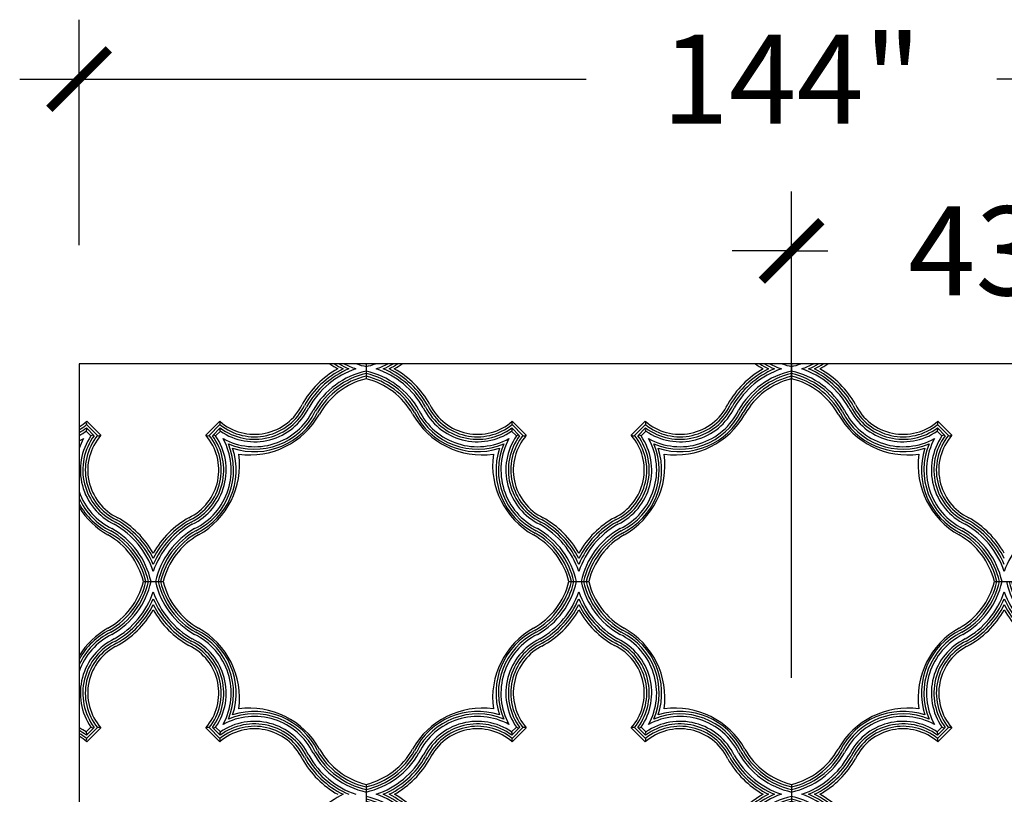
# Model space of a CAD drawing. Units: inches. Extents: x -288 to 2528, y -182 to 956.
# Drawn here: x 402 to 502, y 195 to 274 of the extents above; entities that cross this region are included whole.
import ezdxf

# ---------------------------------------------------------------- set-up
doc = ezdxf.new("R2010")
doc.units = ezdxf.units.IN
doc.header["$MEASUREMENT"] = 0
for name, color, linetype in [('Ceiling Tile', 7, 'Continuous'), ('Dimension', 7, 'Continuous'), ('Wall', 7, 'Continuous')]:
    doc.layers.add(name, color=color, linetype=linetype)
doc.styles.add('DIMS', font='arial.ttf')
doc.dimstyles.new('DIM-96', dxfattribs={"dimtxt": 9, "dimasz": 6, "dimexe": 6, "dimexo": 12, "dimgap": 9, "dimtad": 0, "dimdec": 6, "dimzin": 3, "dimdsep": 46, "dimlunit": 5, "dimtxsty": 'DIMS', "dimblk1": 'ARCHTICK', "dimblk2": 'ARCHTICK', "dimsah": 1, "dimcen": 0, "dimdle": 6, "dimclrd": 256, "dimclre": 256, "dimclrt": 256, "dimadec": 0, "dimazin": 0, "dimtfac": 0.75, "dimtdec": 6, "dimtix": 1, "dimtmove": 2, "dimatfit": 3, "dimfxl": 1, "dimtolj": 1, "dimtzin": 0, "dimlwd": -1, "dimlwe": -1, "dimarcsym": 0})

# ---------------------------------------------------------------- blocks, each defined once
blk = doc.blocks.new('_ArchTick')
at = {"color": 0, "const_width": 0.15}
blk.add_lwpolyline([(-0.5, -0.5), (0.5, 0.5)], dxfattribs=at)
blk = doc.blocks.new('*D7')
at = {"layer": 'Defpoints', "color": 0, "transparency": 16777216}
for p in [(552.458, 267.549), (408.458, 238.768), (552.458, 238.768)]:
    blk.add_point(p, dxfattribs=at)
at = {"layer": 'Dimension', "transparency": 16777216}
for p, q in [((408.458, 250.768), (408.458, 273.549)), ((552.458, 250.768), (552.458, 273.549)), ((402.458, 267.549), (459.717, 267.549)), ((558.458, 267.549), (501.2, 267.549))]:
    blk.add_line(p, q, dxfattribs=at)
at = {"layer": 'Dimension', "transparency": 16777216, "xscale": 6, "yscale": 6, "zscale": 6, "rotation": 180}
blk.add_blockref('_ArchTick', (408.458, 267.549), dxfattribs=at)
at = {"layer": 'Dimension', "transparency": 16777216, "xscale": 6, "yscale": 6, "zscale": 6}
blk.add_blockref('_ArchTick', (552.458, 267.549), dxfattribs=at)
at = {"layer": 'Dimension', "transparency": 16777216, "insert": (480.458, 267.549), "char_height": 9, "attachment_point": 5, "style": 'DIMS'}
blk.add_mtext('\\A1;144"', dxfattribs=at)
blk = doc.blocks.new('*U10')
at = {"layer": 'Ceiling Tile'}
for p, q in [((20.5, 22.5), (22.5, 22.5)), ((14.716, 7.302), (15.198, 7.784)), ((14.743, 6.976), (15.524, 7.757)), ((14.765, 6.644), (15.856, 7.735)), ((14.78, 6.306), (16.194, 7.72)), ((26.806, 7.72), (28.22, 6.306)), ((27.144, 7.735), (28.235, 6.644)), ((27.476, 7.757), (28.257, 6.976)), ((27.802, 7.784), (28.284, 7.302)), ((0, 2), (0, 0)), ((43, 2), (43, 0)), ((14.765, -4.644), (15.856, -5.735)), ((14.78, -4.306), (16.194, -5.72)), ((26.806, -5.72), (28.22, -4.306)), ((27.144, -5.735), (28.235, -4.644)), ((14.716, -5.302), (15.198, -5.784)), ((14.743, -4.976), (15.524, -5.757)), ((27.476, -5.757), (28.257, -4.976)), ((27.802, -5.784), (28.284, -5.302)), ((20.5, -20.5), (22.5, -20.5))]:
    blk.add_line(p, q, dxfattribs=at)
for centre, radius, start, end in [((13.28, 24.27), 7.434, 299.34454, 346.22232), ((13.28, 24.27), 7.684, 299.70468, 346.67901), ((13.28, 24.27), 7.934, 299.64921, 347.10613), ((13.28, 24.27), 8.184, 299.59532, 347.50649), ((29.72, 24.27), 8.184, 192.49351, 240.40468), ((29.72, 24.27), 7.934, 192.89387, 240.35079), ((29.72, 24.27), 7.684, 193.32099, 240.29532), ((29.72, 24.27), 7.434, 193.77768, 240.65546), ((13.28, 24.27), 8.684, 299.49168, 341.18756), ((29.72, 24.27), 8.684, 198.81244, 240.50832), ((13.28, 24.27), 8.934, 299.44166, 336.93926), ((13.28, 24.27), 9.184, 299.39265, 333.51398), ((29.72, 24.27), 8.934, 203.06074, 240.55834), ((29.72, 24.27), 9.184, 206.48602, 240.60735), ((13.28, 24.27), 9.434, 298.27507, 330.61284), ((29.72, 24.27), 9.434, 209.38716, 240.65546), ((20.895, 10.726), 8.104, 119.34454, 187.72936), ((20.226, 11.232), 7.096, 116.24358, 198.19318), ((20.226, 11.232), 6.846, 116.18144, 202.68705), ((20.226, 11.232), 6.596, 116.11683, 208.77792), ((22.774, 11.232), 6.596, 331.22208, 63.88317), ((22.774, 11.232), 6.846, 337.31295, 63.81856), ((22.774, 11.232), 7.096, 341.80682, 63.75642), ((22.105, 10.726), 8.104, 352.27064, 60.65546), ((20.226, 11.232), 6.096, 115.97906, 214.44044), ((20.226, 11.232), 5.846, 115.90525, 216.46972), ((20.226, 11.232), 5.596, 115.82765, 218.66819), ((20.226, 11.232), 5.346, 115.74578, 221.06172), ((22.774, 11.232), 5.346, 318.93828, 64.25422), ((22.774, 11.232), 5.596, 321.33181, 64.17235), ((22.774, 11.232), 5.846, 323.53028, 64.09475), ((22.774, 11.232), 6.096, 325.55956, 64.02094), ((11.774, 1.605), 8.104, 82.27064, 150.65546), ((11.268, 2.274), 7.096, 71.80682, 153.75642), ((11.268, 2.274), 6.846, 67.31295, 153.81856), ((31.732, 2.274), 6.846, 26.18144, 112.68705), ((31.732, 2.274), 7.096, 26.24358, 108.19318), ((31.226, 1.605), 8.104, 29.34454, 97.72936), ((11.268, 2.274), 6.596, 61.22208, 153.88317), ((11.268, 2.274), 6.096, 55.55956, 154.02094), ((11.268, 2.274), 5.846, 53.53028, 154.09475), ((31.732, 2.274), 5.846, 25.90525, 126.46972), ((31.732, 2.274), 6.096, 25.97906, 124.44044), ((31.732, 2.274), 6.596, 26.11683, 118.77792), ((11.268, 2.274), 5.596, 51.33181, 154.17235), ((11.268, 2.274), 5.346, 48.93828, 154.25422), ((14.49, 7.119), 0.291, 330.51311, 39.04243), ((15.381, 8.01), 0.291, 230.95757, 299.48689), ((16.01, 7.381), 0.386, 61.41179, 113.43949), ((26.99, 7.381), 0.386, 66.56051, 118.58821), ((27.619, 8.01), 0.291, 240.51311, 309.04243), ((28.51, 7.119), 0.291, 140.95757, 209.48689), ((31.732, 2.274), 5.346, 25.74578, 131.06172), ((31.732, 2.274), 5.596, 25.82765, 128.66819), ((15.119, 6.49), 0.386, 156.56051, 208.58821), ((27.881, 6.49), 0.386, 331.41179, 23.43949), ((-1.77, 9.22), 7.434, 283.77768, 330.65546), ((-1.77, 9.22), 7.684, 283.32099, 330.29532), ((-1.77, 9.22), 7.934, 282.89387, 330.35079), ((-1.77, 9.22), 8.184, 282.49351, 330.40468), ((44.77, 9.22), 8.184, 209.59532, 257.50649), ((44.77, 9.22), 7.934, 209.64921, 257.10613), ((44.77, 9.22), 7.684, 209.70468, 256.67901), ((44.77, 9.22), 7.434, 209.34454, 256.22232), ((-1.77, 9.22), 8.684, 288.81244, 330.50832), ((-1.77, 9.22), 8.934, 293.06074, 330.55834), ((-1.77, 9.22), 9.184, 296.48602, 330.60735), ((-1.77, 9.22), 9.434, 299.38716, 330.65546), ((44.77, 9.22), 9.434, 209.34454, 240.61284), ((44.77, 9.22), 9.184, 209.39265, 243.51398), ((44.77, 9.22), 8.934, 209.44166, 246.93926), ((44.77, 9.22), 8.684, 209.49168, 251.18756), ((-1.77, -7.22), 8.684, 29.49168, 71.18756), ((-1.77, -7.22), 8.934, 29.44166, 66.93926), ((-1.77, -7.22), 9.184, 29.39265, 63.51398), ((-1.77, -7.22), 9.434, 29.34454, 60.61284), ((44.77, -7.22), 9.434, 119.38716, 150.65546), ((44.77, -7.22), 9.184, 116.48602, 150.60735), ((44.77, -7.22), 8.934, 113.06074, 150.55834), ((44.77, -7.22), 8.684, 108.81244, 150.50832), ((-1.77, -7.22), 8.184, 29.59532, 77.50649), ((-1.77, -7.22), 7.934, 29.64921, 77.10613), ((-1.77, -7.22), 7.684, 29.70468, 76.67901), ((-1.77, -7.22), 7.434, 29.34454, 76.22232), ((44.77, -7.22), 8.184, 102.49351, 150.40468), ((44.77, -7.22), 8.184, 102.49351, 150.40468), ((44.77, -7.22), 7.934, 102.89387, 150.35079), ((44.77, -7.22), 7.684, 103.32099, 150.29532), ((44.77, -7.22), 7.434, 103.77768, 150.65546), ((11.268, -0.274), 6.096, 205.97906, 304.44044), ((11.268, -0.274), 5.846, 205.90525, 306.46972), ((11.268, -0.274), 5.596, 205.82765, 308.66819), ((11.268, -0.274), 5.346, 205.74578, 311.06172), ((31.732, -0.274), 5.346, 228.93828, 334.25422), ((31.732, -0.274), 5.596, 231.33181, 334.17235), ((31.732, -0.274), 5.846, 233.53028, 334.09475), ((31.732, -0.274), 6.096, 235.55956, 334.02094), ((11.774, 0.395), 8.104, 209.34454, 277.72936), ((11.268, -0.274), 7.096, 206.24358, 288.19318), ((11.268, -0.274), 6.846, 206.18144, 292.68705), ((11.268, -0.274), 6.596, 206.11683, 298.77792), ((31.732, -0.274), 6.596, 241.22208, 333.88317), ((31.732, -0.274), 6.846, 247.31295, 333.81856), ((31.732, -0.274), 7.096, 251.80682, 333.75642), ((31.226, 0.395), 8.104, 262.27064, 330.65546), ((15.119, -4.49), 0.386, 151.41179, 203.43949), ((27.881, -4.49), 0.386, 336.56051, 28.58821), ((20.226, -9.232), 6.096, 145.55956, 244.02094), ((20.226, -9.232), 5.846, 143.53028, 244.09475), ((20.226, -9.232), 5.596, 141.33181, 244.17235), ((14.49, -5.119), 0.291, 320.95757, 29.48689), ((20.226, -9.232), 5.346, 138.93828, 244.25422), ((15.381, -6.01), 0.291, 60.51311, 129.04243), ((16.01, -5.381), 0.386, 246.56051, 298.58821), ((22.774, -9.232), 5.346, 295.74578, 41.06172), ((22.774, -9.232), 5.596, 295.82765, 38.66819), ((22.774, -9.232), 5.846, 295.90525, 36.46972), ((22.774, -9.232), 6.096, 295.97906, 34.44044), ((26.99, -5.381), 0.386, 241.41179, 293.43949), ((27.619, -6.01), 0.291, 50.95757, 119.48689), ((28.51, -5.119), 0.291, 150.51311, 219.04243), ((20.226, -9.232), 6.846, 157.31295, 243.81856), ((20.226, -9.232), 6.596, 151.22208, 243.88317), ((22.774, -9.232), 6.596, 296.11683, 28.77792), ((22.774, -9.232), 6.846, 296.18144, 22.68705), ((20.895, -8.726), 8.104, 172.27064, 240.65546), ((20.226, -9.232), 7.096, 161.80682, 243.75642), ((22.774, -9.232), 7.096, 296.24358, 18.19318), ((22.105, -8.726), 8.104, 299.34454, 7.72936), ((13.28, -22.27), 8.684, 18.81244, 60.50832), ((13.28, -22.27), 8.934, 23.06074, 60.55834), ((13.28, -22.27), 9.184, 26.48602, 60.60735), ((13.28, -22.27), 9.434, 29.38716, 60.65546), ((29.72, -22.27), 9.434, 119.34454, 150.61284), ((29.72, -22.27), 9.184, 119.39265, 153.51398), ((29.72, -22.27), 8.934, 119.44166, 156.93926), ((29.72, -22.27), 8.684, 119.49168, 161.18756), ((13.28, -22.27), 7.434, 13.77768, 60.65546), ((13.28, -22.27), 7.684, 13.32099, 60.29532), ((13.28, -22.27), 7.934, 12.89387, 60.35079), ((13.28, -22.27), 8.184, 12.49351, 60.40468), ((29.72, -22.27), 8.184, 119.59532, 167.50649), ((29.72, -22.27), 7.934, 119.64921, 167.10613), ((29.72, -22.27), 7.684, 119.70468, 166.67901), ((29.72, -22.27), 7.434, 119.34454, 166.22232)]:
    blk.add_arc(centre, radius, start, end, dxfattribs=at)
blk = doc.blocks.new('*U14')
at = {"layer": 'Ceiling Tile'}
for p, q in [((20.5, 22.5), (22.5, 22.5)), ((14.716, 7.302), (15.198, 7.784)), ((14.743, 6.976), (15.524, 7.757)), ((14.765, 6.644), (15.856, 7.735)), ((14.78, 6.306), (16.194, 7.72)), ((26.806, 7.72), (28.22, 6.306)), ((27.144, 7.735), (28.235, 6.644)), ((27.476, 7.757), (28.257, 6.976)), ((27.802, 7.784), (28.284, 7.302)), ((0, 2), (0, 0)), ((43, 2), (43, 0)), ((14.765, -4.644), (15.856, -5.735)), ((14.78, -4.306), (16.194, -5.72)), ((26.806, -5.72), (28.22, -4.306)), ((27.144, -5.735), (28.235, -4.644)), ((14.716, -5.302), (15.198, -5.784)), ((14.743, -4.976), (15.524, -5.757)), ((27.476, -5.757), (28.257, -4.976)), ((27.802, -5.784), (28.284, -5.302)), ((20.5, -20.5), (22.5, -20.5))]:
    blk.add_line(p, q, dxfattribs=at)
for centre, radius, start, end in [((13.28, 24.27), 7.434, 299.34454, 346.22232), ((13.28, 24.27), 7.684, 299.70468, 346.67901), ((13.28, 24.27), 7.934, 299.64921, 347.10613), ((13.28, 24.27), 8.184, 299.59532, 347.50649), ((29.72, 24.27), 8.184, 192.49351, 240.40468), ((29.72, 24.27), 7.934, 192.89387, 240.35079), ((29.72, 24.27), 7.684, 193.32099, 240.29532), ((29.72, 24.27), 7.434, 193.77768, 240.65546), ((13.28, 24.27), 8.684, 299.49168, 341.18756), ((29.72, 24.27), 8.684, 198.81244, 240.50832), ((13.28, 24.27), 8.934, 299.44166, 336.93926), ((13.28, 24.27), 9.184, 299.39265, 333.51398), ((29.72, 24.27), 8.934, 203.06074, 240.55834), ((29.72, 24.27), 9.184, 206.48602, 240.60735), ((13.28, 24.27), 9.434, 298.27507, 330.61284), ((29.72, 24.27), 9.434, 209.38716, 240.65546), ((20.895, 10.726), 8.104, 119.34454, 187.72936), ((20.226, 11.232), 7.096, 116.24358, 198.19318), ((20.226, 11.232), 6.846, 116.18144, 202.68705), ((20.226, 11.232), 6.596, 116.11683, 208.77792), ((22.774, 11.232), 6.596, 331.22208, 63.88317), ((22.774, 11.232), 6.846, 337.31295, 63.81856), ((22.774, 11.232), 7.096, 341.80682, 63.75642), ((22.105, 10.726), 8.104, 352.27064, 60.65546), ((20.226, 11.232), 6.096, 115.97906, 214.44044), ((20.226, 11.232), 5.846, 115.90525, 216.46972), ((20.226, 11.232), 5.596, 115.82765, 218.66819), ((20.226, 11.232), 5.346, 115.74578, 221.06172), ((22.774, 11.232), 5.346, 318.93828, 64.25422), ((22.774, 11.232), 5.596, 321.33181, 64.17235), ((22.774, 11.232), 5.846, 323.53028, 64.09475), ((22.774, 11.232), 6.096, 325.55956, 64.02094), ((11.774, 1.605), 8.104, 82.27064, 150.65546), ((11.268, 2.274), 7.096, 71.80682, 153.75642), ((11.268, 2.274), 6.846, 67.31295, 153.81856), ((31.732, 2.274), 6.846, 26.18144, 112.68705), ((31.732, 2.274), 7.096, 26.24358, 108.19318), ((31.226, 1.605), 8.104, 29.34454, 97.72936), ((11.268, 2.274), 6.596, 61.22208, 153.88317), ((11.268, 2.274), 6.096, 55.55956, 154.02094), ((11.268, 2.274), 5.846, 53.53028, 154.09475), ((31.732, 2.274), 5.846, 25.90525, 126.46972), ((31.732, 2.274), 6.096, 25.97906, 124.44044), ((31.732, 2.274), 6.596, 26.11683, 118.77792), ((11.268, 2.274), 5.596, 51.33181, 154.17235), ((11.268, 2.274), 5.346, 48.93828, 154.25422), ((14.49, 7.119), 0.291, 330.51311, 39.04243), ((15.381, 8.01), 0.291, 230.95757, 299.48689), ((16.01, 7.381), 0.386, 61.41179, 113.43949), ((26.99, 7.381), 0.386, 66.56051, 118.58821), ((27.619, 8.01), 0.291, 240.51311, 309.04243), ((28.51, 7.119), 0.291, 140.95757, 209.48689), ((31.732, 2.274), 5.346, 25.74578, 131.06172), ((31.732, 2.274), 5.596, 25.82765, 128.66819), ((15.119, 6.49), 0.386, 156.56051, 208.58821), ((27.881, 6.49), 0.386, 331.41179, 23.43949), ((-1.77, 9.22), 7.434, 283.77768, 330.65546), ((-1.77, 9.22), 7.684, 283.32099, 330.29532), ((-1.77, 9.22), 7.934, 282.89387, 330.35079), ((-1.77, 9.22), 8.184, 282.49351, 330.40468), ((44.77, 9.22), 8.184, 209.59532, 257.50649), ((44.77, 9.22), 7.934, 209.64921, 257.10613), ((44.77, 9.22), 7.684, 209.70468, 256.67901), ((44.77, 9.22), 7.434, 209.34454, 256.22232), ((-1.77, 9.22), 8.684, 288.81244, 330.50832), ((-1.77, 9.22), 8.934, 293.06074, 330.55834), ((-1.77, 9.22), 9.184, 296.48602, 330.60735), ((-1.77, 9.22), 9.434, 299.38716, 330.65546), ((44.77, 9.22), 9.434, 209.34454, 240.61284), ((44.77, 9.22), 9.184, 209.39265, 243.51398), ((44.77, 9.22), 8.934, 209.44166, 246.93926), ((44.77, 9.22), 8.684, 209.49168, 251.18756), ((-1.77, -7.22), 8.684, 29.49168, 71.18756), ((-1.77, -7.22), 8.934, 29.44166, 66.93926), ((-1.77, -7.22), 9.184, 29.39265, 63.51398), ((-1.77, -7.22), 9.434, 29.34454, 60.61284), ((44.77, -7.22), 9.434, 119.38716, 150.65546), ((44.77, -7.22), 9.184, 116.48602, 150.60735), ((44.77, -7.22), 8.934, 113.06074, 150.55834), ((44.77, -7.22), 8.684, 108.81244, 150.50832), ((-1.77, -7.22), 8.184, 29.59532, 77.50649), ((-1.77, -7.22), 7.934, 29.64921, 77.10613), ((-1.77, -7.22), 7.684, 29.70468, 76.67901), ((-1.77, -7.22), 7.434, 29.34454, 76.22232), ((44.77, -7.22), 8.184, 102.49351, 150.40468), ((44.77, -7.22), 8.184, 102.49351, 150.40468), ((44.77, -7.22), 7.934, 102.89387, 150.35079), ((44.77, -7.22), 7.684, 103.32099, 150.29532), ((44.77, -7.22), 7.434, 103.77768, 150.65546), ((11.268, -0.274), 6.096, 205.97906, 304.44044), ((11.268, -0.274), 5.846, 205.90525, 306.46972), ((11.268, -0.274), 5.596, 205.82765, 308.66819), ((11.268, -0.274), 5.346, 205.74578, 311.06172), ((31.732, -0.274), 5.346, 228.93828, 334.25422), ((31.732, -0.274), 5.596, 231.33181, 334.17235), ((31.732, -0.274), 5.846, 233.53028, 334.09475), ((31.732, -0.274), 6.096, 235.55956, 334.02094), ((11.774, 0.395), 8.104, 209.34454, 277.72936), ((11.268, -0.274), 7.096, 206.24358, 288.19318), ((11.268, -0.274), 6.846, 206.18144, 292.68705), ((11.268, -0.274), 6.596, 206.11683, 298.77792), ((31.732, -0.274), 6.596, 241.22208, 333.88317), ((31.732, -0.274), 6.846, 247.31295, 333.81856), ((31.732, -0.274), 7.096, 251.80682, 333.75642), ((31.226, 0.395), 8.104, 262.27064, 330.65546), ((15.119, -4.49), 0.386, 151.41179, 203.43949), ((27.881, -4.49), 0.386, 336.56051, 28.58821), ((20.226, -9.232), 6.096, 145.55956, 244.02094), ((20.226, -9.232), 5.846, 143.53028, 244.09475), ((20.226, -9.232), 5.596, 141.33181, 244.17235), ((14.49, -5.119), 0.291, 320.95757, 29.48689), ((20.226, -9.232), 5.346, 138.93828, 244.25422), ((15.381, -6.01), 0.291, 60.51311, 129.04243), ((16.01, -5.381), 0.386, 246.56051, 298.58821), ((22.774, -9.232), 5.346, 295.74578, 41.06172), ((22.774, -9.232), 5.596, 295.82765, 38.66819), ((22.774, -9.232), 5.846, 295.90525, 36.46972), ((22.774, -9.232), 6.096, 295.97906, 34.44044), ((26.99, -5.381), 0.386, 241.41179, 293.43949), ((27.619, -6.01), 0.291, 50.95757, 119.48689), ((28.51, -5.119), 0.291, 150.51311, 219.04243), ((20.226, -9.232), 6.846, 157.31295, 243.81856), ((20.226, -9.232), 6.596, 151.22208, 243.88317), ((22.774, -9.232), 6.596, 296.11683, 28.77792), ((22.774, -9.232), 6.846, 296.18144, 22.68705), ((20.895, -8.726), 8.104, 172.27064, 240.65546), ((20.226, -9.232), 7.096, 161.80682, 243.75642), ((22.774, -9.232), 7.096, 296.24358, 18.19318), ((22.105, -8.726), 8.104, 299.34454, 7.72936), ((13.28, -22.27), 8.684, 18.81244, 60.50832), ((13.28, -22.27), 8.934, 23.06074, 60.55834), ((13.28, -22.27), 9.184, 26.48602, 60.60735), ((13.28, -22.27), 9.434, 29.38716, 60.65546), ((29.72, -22.27), 9.434, 119.34454, 150.61284), ((29.72, -22.27), 9.184, 119.39265, 153.51398), ((29.72, -22.27), 8.934, 119.44166, 156.93926), ((29.72, -22.27), 8.684, 119.49168, 161.18756), ((13.28, -22.27), 7.434, 13.77768, 60.65546), ((13.28, -22.27), 7.684, 13.32099, 60.29532), ((13.28, -22.27), 7.934, 12.89387, 60.35079), ((13.28, -22.27), 8.184, 12.49351, 60.40468), ((29.72, -22.27), 8.184, 119.59532, 167.50649), ((29.72, -22.27), 7.934, 119.64921, 167.10613), ((29.72, -22.27), 7.684, 119.70468, 166.67901), ((29.72, -22.27), 7.434, 119.34454, 166.22232)]:
    blk.add_arc(centre, radius, start, end, dxfattribs=at)
blk = doc.blocks.new('*D21')
at = {"layer": 'Defpoints', "color": 0, "transparency": 16777216}
for p in [(480.458, 250.186), (480.458, 195.038), (523.458, 195.038)]:
    blk.add_point(p, dxfattribs=at)
at = {"layer": 'Dimension', "transparency": 16777216}
for p, q in [((480.458, 207.038), (480.458, 256.186)), ((523.458, 207.038), (523.458, 256.186)), ((480.458, 250.186), (474.458, 250.186)), ((480.458, 250.186), (484.109, 250.186)), ((523.458, 250.186), (519.808, 250.186)), ((523.458, 250.186), (529.458, 250.186))]:
    blk.add_line(p, q, dxfattribs=at)
at = {"layer": 'Dimension', "transparency": 16777216, "xscale": 6, "yscale": 6, "zscale": 6}
for p, rotation in [((480.458, 250.186), 359.9999999999994), ((523.458, 250.186), 179.9999999999994)]:
    blk.add_blockref('_ArchTick', p, dxfattribs=dict(at, rotation=rotation))
at = {"layer": 'Dimension', "transparency": 16777216, "insert": (501.958, 250.186), "char_height": 9, "attachment_point": 5, "style": 'DIMS'}
blk.add_mtext('\\A1;43"', dxfattribs=at)

msp = doc.modelspace()

# ---------------------------------------------------------------- linework, layer by layer
at = {"layer": 'Ceiling Tile'}
for p, q in [((437.4584637, 238.7678916), (437.4584637, 237.2678916)), ((437.4584637, 238.7678916), (437.4584637, 237.2678916)), ((480.4584637, 238.7678916), (480.4584637, 237.2678916)), ((480.4584637, 238.7678916), (480.4584637, 237.2678916)), ((409.2387323, 232.9623738), (410.6529459, 231.5481602)), ((421.2639816, 231.5481602), (422.6781951, 232.9623738)), ((452.2387323, 232.9623738), (453.6529459, 231.5481602)), ((464.2639816, 231.5481602), (465.6781951, 232.9623738)), ((495.2387323, 232.9623738), (496.6529459, 231.5481602)), ((409.1746567, 231.9657893), (409.6563614, 231.4840846)), ((409.2019279, 232.2920715), (409.9826436, 231.5113558)), ((409.2235201, 232.6240327), (410.3146048, 231.532948)), ((421.6023227, 231.532948), (422.6934074, 232.6240327)), ((421.9342839, 231.5113558), (422.7149996, 232.2920715)), ((422.2605661, 231.4840846), (422.7422708, 231.9657893)), ((452.1746567, 231.9657893), (452.6563614, 231.4840846)), ((452.2019279, 232.2920715), (452.9826436, 231.5113558)), ((452.2235201, 232.6240327), (453.3146048, 231.532948)), ((464.6023227, 231.532948), (465.6934074, 232.6240327)), ((464.9342839, 231.5113558), (465.7149996, 232.2920715)), ((465.2605661, 231.4840846), (465.7422708, 231.9657893)), ((495.1746567, 231.9657893), (495.6563614, 231.4840846)), ((495.2019279, 232.2920715), (495.9826436, 231.5113558)), ((495.2235201, 232.6240327), (496.3146048, 231.532948)), ((414.9584637, 216.7678916), (416.9584637, 216.7678916)), ((414.9584637, 216.7678916), (416.9584637, 216.7678916)), ((457.9584637, 216.7678916), (459.9584637, 216.7678916)), ((500.9584637, 216.7678916), (502.9584637, 216.7678916)), ((409.1746567, 201.569994), (409.6563614, 202.0516987)), ((409.2019279, 201.2437118), (409.9826436, 202.0244275)), ((409.2235201, 200.9117506), (410.3146048, 202.0028353)), ((409.2387323, 200.5734094), (410.6529459, 201.987623)), ((421.2639816, 201.987623), (422.6781951, 200.5734094)), ((421.6023227, 202.0028353), (422.6934074, 200.9117506)), ((421.9342839, 202.0244275), (422.7149996, 201.2437118)), ((422.2605661, 202.0516987), (422.7422708, 201.569994)), ((437.4584637, 196.2678916), (437.4584637, 194.2678916))]:
    msp.add_line(p, q, dxfattribs=at)
for centre, radius, start, end in [((439.228828, 230.0481168), 9.4336625, 119.387158205, 150.655461309), ((439.228828, 230.0481168), 9.1836625, 116.486018805, 150.607350991), ((439.228828, 230.0481168), 8.9336625, 113.060736143, 150.558342857), ((439.228828, 230.0481168), 8.6836625, 108.812441621, 150.508315159), ((439.228828, 230.0481168), 8.1836625, 102.49351419, 150.404681298), ((439.228828, 230.0481168), 8.1836625, 102.49351419, 150.404681298), ((439.228828, 246.4876664), 9.4336625, 234.91718374, 240.612841795), ((439.228828, 246.4876664), 9.1836625, 237.20339556, 243.513981195), ((439.228828, 246.4876664), 8.9336625, 239.782606272, 246.939263857), ((439.228828, 246.4876664), 8.6836625, 242.7478385, 251.187558379), ((439.228828, 246.4876664), 8.1836625, 250.616002676, 257.50648581), ((439.228828, 246.4876664), 7.9336625, 256.665577297, 257.10612522), ((435.6880994, 246.4876664), 8.1836625, 282.49351419, 289.383997324), ((435.6880994, 246.4876664), 7.9336625, 282.89387478, 283.334422703), ((435.6880994, 230.0481168), 8.1836625, 29.595318702, 77.50648581), ((435.6880994, 246.4876664), 8.6836625, 288.812441621, 297.2521615), ((435.6880994, 230.0481168), 8.6836625, 29.491684841, 71.187558379), ((435.6880994, 246.4876664), 8.9336625, 293.060736143, 300.217393728), ((435.6880994, 230.0481168), 8.9336625, 29.441657143, 66.939263857), ((435.6880994, 246.4876664), 9.1836625, 296.486018805, 302.79660444), ((435.6880994, 230.0481168), 9.1836625, 29.392649009, 63.513981195), ((435.6880994, 246.4876664), 9.4336625, 299.387158205, 305.08281626), ((435.6880994, 230.0481168), 9.4336625, 29.344538691, 60.612841795), ((482.228828, 230.0481168), 9.4336625, 119.387158205, 150.655461309), ((482.228828, 230.0481168), 9.1836625, 116.486018805, 150.607350991), ((482.228828, 230.0481168), 8.9336625, 113.060736143, 150.558342857), ((482.228828, 230.0481168), 8.6836625, 108.812441621, 150.508315159), ((482.228828, 230.0481168), 8.1836625, 102.49351419, 150.404681298), ((482.228828, 230.0481168), 8.1836625, 102.49351419, 150.404681298), ((482.228828, 246.4876664), 9.4336625, 234.91718374, 240.612841795), ((482.228828, 246.4876664), 9.1836625, 237.20339556, 243.513981195), ((482.228828, 246.4876664), 8.9336625, 239.782606272, 246.939263857), ((482.228828, 246.4876664), 8.6836625, 242.7478385, 251.187558379), ((482.228828, 246.4876664), 8.1836625, 250.616002676, 257.50648581), ((482.228828, 246.4876664), 7.9336625, 256.665577297, 257.10612522), ((478.6880994, 246.4876664), 8.1836625, 282.49351419, 289.383997324), ((478.6880994, 246.4876664), 7.9336625, 282.89387478, 283.334422703), ((478.6880994, 230.0481168), 8.1836625, 29.595318702, 77.50648581), ((478.6880994, 246.4876664), 8.6836625, 288.812441621, 297.2521615), ((478.6880994, 230.0481168), 8.6836625, 29.491684841, 71.187558379), ((478.6880994, 246.4876664), 8.9336625, 293.060736143, 300.217393728), ((478.6880994, 230.0481168), 8.9336625, 29.441657143, 66.939263857), ((478.6880994, 246.4876664), 9.1836625, 296.486018805, 302.79660444), ((478.6880994, 230.0481168), 9.1836625, 29.392649009, 63.513981195), ((478.6880994, 246.4876664), 9.4336625, 299.387158205, 305.08281626), ((478.6880994, 230.0481168), 9.4336625, 29.344538691, 60.612841795), ((439.228828, 230.0481168), 7.9336625, 102.89387478, 150.350793618), ((439.228828, 230.0481168), 7.6836625, 103.320994055, 150.295319449), ((439.228828, 230.0481168), 7.4336625, 103.777675905, 150.655461309), ((435.6880994, 230.0481168), 7.9336625, 29.649206382, 77.10612522), ((435.6880994, 230.0481168), 7.6836625, 29.704680551, 76.679005945), ((435.6880994, 230.0481168), 7.4336625, 29.344538691, 76.222324095), ((482.228828, 230.0481168), 7.9336625, 102.89387478, 150.350793618), ((482.228828, 230.0481168), 7.6836625, 103.320994055, 150.295319449), ((482.228828, 230.0481168), 7.4336625, 103.777675905, 150.655461309), ((478.6880994, 230.0481168), 7.9336625, 29.649206382, 77.10612522), ((478.6880994, 230.0481168), 7.6836625, 29.704680551, 76.679005945), ((478.6880994, 230.0481168), 7.4336625, 29.344538691, 76.222324095), ((426.190032, 236.9935022), 5.3463066, 228.938283794, 334.254220936), ((426.190032, 236.9935022), 5.5963066, 231.331805132, 334.172353971), ((426.190032, 236.9935022), 5.8463066, 233.530277617, 334.094747244), ((426.190032, 236.9935022), 6.0963066, 235.559563689, 334.020939389), ((426.190032, 236.9935022), 6.5963066, 241.222080712, 333.883173017), ((426.190032, 236.9935022), 6.8463066, 247.312953995, 333.818559762), ((426.190032, 236.9935022), 7.0963066, 251.806817366, 333.756420305), ((448.7268954, 236.9935022), 7.0963066, 206.243579695, 288.193182634), ((448.7268954, 236.9935022), 6.8463066, 206.181440238, 292.687046005), ((448.7268954, 236.9935022), 6.5963066, 206.116826983, 298.777919288), ((448.7268954, 236.9935022), 6.0963066, 205.979060611, 304.440436311), ((448.7268954, 236.9935022), 5.8463066, 205.905252756, 306.469722383), ((448.7268954, 236.9935022), 5.5963066, 205.827646029, 308.668194868), ((448.7268954, 236.9935022), 5.3463066, 205.745779064, 311.061716206), ((469.190032, 236.9935022), 5.3463066, 228.938283794, 334.254220936), ((469.190032, 236.9935022), 5.5963066, 231.331805132, 334.172353971), ((469.190032, 236.9935022), 5.8463066, 233.530277617, 334.094747244), ((469.190032, 236.9935022), 6.0963066, 235.559563689, 334.020939389), ((469.190032, 236.9935022), 6.5963066, 241.222080712, 333.883173017), ((469.190032, 236.9935022), 6.8463066, 247.312953995, 333.818559762), ((469.190032, 236.9935022), 7.0963066, 251.806817366, 333.756420305), ((491.7268954, 236.9935022), 7.0963066, 206.243579695, 288.193182634), ((491.7268954, 236.9935022), 6.8463066, 206.181440238, 292.687046005), ((491.7268954, 236.9935022), 6.5963066, 206.116826983, 298.777919288), ((491.7268954, 236.9935022), 6.0963066, 205.979060611, 304.440436311), ((491.7268954, 236.9935022), 5.8463066, 205.905252756, 306.469722383), ((491.7268954, 236.9935022), 5.5963066, 205.827646029, 308.668194868), ((491.7268954, 236.9935022), 5.3463066, 205.745779064, 311.061716206), ((405.7268954, 236.9935022), 5.3463066, 300.725545237, 311.061716206), ((409.5777646, 232.7776179), 0.3861057, 151.411793533, 203.439488849), ((422.3391628, 232.7776179), 0.3861057, 336.560511151, 28.588206467), ((425.6844389, 237.6627239), 8.1044429, 262.270644722, 330.655461309), ((449.2324886, 237.6627239), 8.1044429, 209.344538691, 277.729355278), ((452.5777646, 232.7776179), 0.3861057, 151.411793533, 203.439488849), ((465.3391628, 232.7776179), 0.3861057, 336.560511151, 28.588206467), ((468.6844389, 237.6627239), 8.1044429, 262.270644722, 330.655461309), ((492.2324886, 237.6627239), 8.1044429, 209.344538691, 277.729355278), ((495.5777646, 232.7776179), 0.3861057, 151.411793533, 203.439488849), ((405.7268954, 236.9935022), 5.5963066, 299.2159058, 308.668194868), ((405.7268954, 236.9935022), 5.8463066, 297.854622367, 306.469722383), ((405.7268954, 236.9935022), 6.0963066, 296.619884315, 304.440436311), ((408.9488192, 232.1489459), 0.290773, 320.957572208, 29.486885712), ((422.9681083, 232.1489459), 0.290773, 150.513114288, 219.042427792), ((451.9488192, 232.1489459), 0.290773, 320.957572208, 29.486885712), ((465.9681083, 232.1489459), 0.290773, 150.513114288, 219.042427792), ((494.9488192, 232.1489459), 0.290773, 320.957572208, 29.486885712), ((405.7268954, 236.9935022), 6.5963066, 294.46301194, 298.777919288), ((414.6840743, 228.0363233), 6.5963066, 151.222080712, 160.700265209), ((414.6840743, 228.0363233), 6.0963066, 145.559563689, 244.020939389), ((414.6840743, 228.0363233), 5.8463066, 143.530277617, 244.094747244), ((414.6840743, 228.0363233), 5.5963066, 141.331805132, 244.172353971), ((414.6840743, 228.0363233), 5.3463066, 138.938283794, 244.254220936), ((409.839518, 231.2582471), 0.290773, 60.513114288, 129.042427792), ((410.46819, 231.8871925), 0.3861057, 246.560511151, 298.588206467), ((417.2328532, 228.0363233), 5.3463066, 295.745779064, 41.061716206), ((417.2328532, 228.0363233), 5.5963066, 295.827646029, 38.668194868), ((417.2328532, 228.0363233), 5.8463066, 295.905252756, 36.469722383), ((417.2328532, 228.0363233), 6.0963066, 295.979060611, 34.440436311), ((417.2328532, 228.0363233), 6.5963066, 296.116826983, 28.777919288), ((421.4487374, 231.8871925), 0.3861057, 241.411793533, 293.439488849), ((422.0774094, 231.2582471), 0.290773, 50.957572208, 119.486885712), ((457.6840743, 228.0363233), 6.5963066, 151.222080712, 243.883173017), ((457.6840743, 228.0363233), 6.0963066, 145.559563689, 244.020939389), ((457.6840743, 228.0363233), 5.8463066, 143.530277617, 244.094747244), ((457.6840743, 228.0363233), 5.5963066, 141.331805132, 244.172353971), ((457.6840743, 228.0363233), 5.3463066, 138.938283794, 244.254220936), ((452.839518, 231.2582471), 0.290773, 60.513114288, 129.042427792), ((453.46819, 231.8871925), 0.3861057, 246.560511151, 298.588206467), ((460.2328532, 228.0363233), 5.3463066, 295.745779064, 41.061716206), ((460.2328532, 228.0363233), 5.5963066, 295.827646029, 38.668194868), ((460.2328532, 228.0363233), 5.8463066, 295.905252756, 36.469722383), ((460.2328532, 228.0363233), 6.0963066, 295.979060611, 34.440436311), ((460.2328532, 228.0363233), 6.5963066, 296.116826983, 28.777919288), ((464.4487374, 231.8871925), 0.3861057, 241.411793533, 293.439488849), ((465.0774094, 231.2582471), 0.290773, 50.957572208, 119.486885712), ((500.6840743, 228.0363233), 6.5963066, 151.222080712, 243.883173017), ((500.6840743, 228.0363233), 6.0963066, 145.559563689, 244.020939389), ((500.6840743, 228.0363233), 5.8463066, 143.530277617, 244.094747244), ((500.6840743, 228.0363233), 5.5963066, 141.331805132, 244.172353971), ((500.6840743, 228.0363233), 5.3463066, 138.938283794, 244.254220936), ((495.839518, 231.2582471), 0.290773, 60.513114288, 129.042427792), ((496.46819, 231.8871925), 0.3861057, 246.560511151, 298.588206467), ((417.2328532, 228.0363233), 6.8463066, 296.181440238, 22.687046005), ((417.2328532, 228.0363233), 7.0963066, 296.243579695, 18.193182634), ((457.6840743, 228.0363233), 7.0963066, 161.806817366, 243.756420305), ((457.6840743, 228.0363233), 6.8463066, 157.312953995, 243.818559762), ((460.2328532, 228.0363233), 6.8463066, 296.181440238, 22.687046005), ((460.2328532, 228.0363233), 7.0963066, 296.243579695, 18.193182634), ((500.6840743, 228.0363233), 7.0963066, 161.806817366, 243.756420305), ((500.6840743, 228.0363233), 6.8463066, 157.312953995, 243.818559762), ((416.5636314, 228.5419165), 8.1044429, 299.344538691, 7.729355278), ((458.353296, 228.5419165), 8.1044429, 172.270644722, 240.655461309), ((459.5636314, 228.5419165), 8.1044429, 299.344538691, 7.729355278), ((501.353296, 228.5419165), 8.1044429, 172.270644722, 240.655461309), ((414.6840743, 228.0363233), 6.5963066, 199.299734791, 243.883173017), ((414.6840743, 228.0363233), 6.8463066, 204.58589606, 243.818559762), ((414.6840743, 228.0363233), 7.0963066, 208.681291075, 243.756420305), ((415.353296, 228.5419165), 8.1044429, 211.706965241, 240.655461309), ((407.7386889, 214.9975273), 9.1836625, 26.486018805, 60.607350991), ((407.7386889, 214.9975273), 9.4336625, 29.387158205, 60.655461309), ((424.1782385, 214.9975273), 9.4336625, 119.344538691, 150.612841795), ((424.1782385, 214.9975273), 9.1836625, 119.392649009, 153.513981195), ((450.7386889, 214.9975273), 9.1836625, 26.486018805, 60.607350991), ((450.7386889, 214.9975273), 9.4336625, 29.387158205, 60.655461309), ((467.1782385, 214.9975273), 9.4336625, 119.344538691, 150.612841795), ((467.1782385, 214.9975273), 9.1836625, 119.392649009, 153.513981195), ((493.7386889, 214.9975273), 9.1836625, 26.486018805, 60.607350991), ((493.7386889, 214.9975273), 9.4336625, 29.387158205, 60.655461309), ((407.7386889, 214.9975273), 7.9336625, 12.89387478, 60.350793618), ((407.7386889, 214.9975273), 8.1836625, 12.49351419, 60.404681298), ((407.7386889, 214.9975273), 8.6836625, 18.812441621, 60.508315159), ((407.7386889, 214.9975273), 8.9336625, 23.060736143, 60.558342857), ((424.1782385, 214.9975273), 8.9336625, 119.441657143, 156.939263857), ((424.1782385, 214.9975273), 8.6836625, 119.491684841, 161.187558379), ((424.1782385, 214.9975273), 8.1836625, 119.595318702, 167.50648581), ((424.1782385, 214.9975273), 7.9336625, 119.649206382, 167.10612522), ((450.7386889, 214.9975273), 7.9336625, 12.89387478, 60.350793618), ((450.7386889, 214.9975273), 8.1836625, 12.49351419, 60.404681298), ((450.7386889, 214.9975273), 8.6836625, 18.812441621, 60.508315159), ((450.7386889, 214.9975273), 8.9336625, 23.060736143, 60.558342857), ((467.1782385, 214.9975273), 8.9336625, 119.441657143, 156.939263857), ((467.1782385, 214.9975273), 8.6836625, 119.491684841, 161.187558379), ((467.1782385, 214.9975273), 8.1836625, 119.595318702, 167.50648581), ((467.1782385, 214.9975273), 7.9336625, 119.649206382, 167.10612522), ((493.7386889, 214.9975273), 7.9336625, 12.89387478, 60.350793618), ((493.7386889, 214.9975273), 8.1836625, 12.49351419, 60.404681298), ((493.7386889, 214.9975273), 8.6836625, 18.812441621, 60.508315159), ((493.7386889, 214.9975273), 8.9336625, 23.060736143, 60.558342857), ((510.1782385, 214.9975273), 8.6836625, 119.491684841, 161.187558379), ((407.7386889, 214.9975273), 7.4336625, 13.777675905, 60.655461309), ((407.7386889, 214.9975273), 7.6836625, 13.320994055, 60.295319449), ((424.1782385, 214.9975273), 7.6836625, 119.704680551, 166.679005945), ((424.1782385, 214.9975273), 7.4336625, 119.344538691, 166.222324095), ((450.7386889, 214.9975273), 7.4336625, 13.777675905, 60.655461309), ((450.7386889, 214.9975273), 7.6836625, 13.320994055, 60.295319449), ((467.1782385, 214.9975273), 7.6836625, 119.704680551, 166.679005945), ((467.1782385, 214.9975273), 7.4336625, 119.344538691, 166.222324095), ((493.7386889, 214.9975273), 7.4336625, 13.777675905, 60.655461309), ((493.7386889, 214.9975273), 7.6836625, 13.320994055, 60.295319449), ((407.7386889, 218.5382559), 7.4336625, 299.344538691, 346.222324095), ((407.7386889, 218.5382559), 7.6836625, 299.704680551, 346.679005945), ((407.7386889, 218.5382559), 7.9336625, 299.649206382, 347.10612522), ((407.7386889, 218.5382559), 8.1836625, 299.595318702, 347.50648581), ((424.1782385, 218.5382559), 8.1836625, 192.49351419, 240.404681298), ((424.1782385, 218.5382559), 7.9336625, 192.89387478, 240.350793618), ((424.1782385, 218.5382559), 7.6836625, 193.320994055, 240.295319449), ((424.1782385, 218.5382559), 7.4336625, 193.777675905, 240.655461309), ((407.7386889, 218.5382559), 8.6836625, 299.491684841, 341.187558379), ((407.7386889, 218.5382559), 8.9336625, 299.441657143, 336.939263857), ((424.1782385, 218.5382559), 8.6836625, 198.812441621, 240.508315159), ((424.1782385, 218.5382559), 8.9336625, 203.060736143, 240.558342857), ((407.7386889, 218.5382559), 9.1836625, 299.392649009, 333.513981195), ((424.1782385, 218.5382559), 9.1836625, 206.486018805, 240.607350991), ((407.7386889, 218.5382559), 9.4336625, 298.275072537, 330.612841795), ((424.1782385, 218.5382559), 9.4336625, 209.387158205, 240.655461309), ((415.353296, 204.9938668), 8.1044429, 119.344538691, 148.293034759), ((416.5636314, 204.9938668), 8.1044429, 352.270644722, 60.655461309), ((414.6840743, 205.4994599), 7.0963066, 116.243579695, 151.318708925), ((414.6840743, 205.4994599), 6.8463066, 116.181440238, 155.41410394), ((414.6840743, 205.4994599), 6.5963066, 116.116826983, 160.700265209), ((414.6840743, 205.4994599), 6.0963066, 115.979060611, 214.440436311), ((417.2328532, 205.4994599), 6.0963066, 325.559563689, 64.02093939), ((417.2328532, 205.4994599), 6.5963066, 331.222080712, 63.883173017), ((417.2328532, 205.4994599), 6.8463066, 337.312953995, 63.818559762), ((417.2328532, 205.4994599), 7.0963066, 341.806817366, 63.756420305), ((414.6840743, 205.4994599), 5.8463066, 115.905252756, 216.469722383), ((414.6840743, 205.4994599), 5.5963066, 115.827646029, 218.668194868), ((414.6840743, 205.4994599), 5.3463066, 115.745779064, 221.061716206), ((417.2328532, 205.4994599), 5.3463066, 318.938283794, 64.254220936), ((417.2328532, 205.4994599), 5.5963066, 321.331805132, 64.172353971), ((417.2328532, 205.4994599), 5.8463066, 323.530277617, 64.094747244), ((425.6844389, 195.8730593), 8.1044429, 29.344538691, 97.729355278), ((426.190032, 196.542281), 6.5963066, 26.116826983, 118.777919288), ((426.190032, 196.542281), 6.8463066, 26.181440238, 112.687046005), ((426.190032, 196.542281), 7.0963066, 26.243579695, 108.193182634), ((405.7268954, 196.542281), 6.0963066, 55.559563689, 63.380115685), ((409.839518, 202.2775362), 0.290773, 230.957572208, 299.486885712), ((410.46819, 201.6485907), 0.3861057, 61.411793533, 113.439488849), ((421.4487374, 201.6485907), 0.3861057, 66.560511151, 118.588206467), ((422.0774094, 202.2775362), 0.290773, 240.513114288, 309.042427792), ((426.190032, 196.542281), 5.5963066, 25.827646029, 128.668194868), ((426.190032, 196.542281), 5.8463066, 25.905252756, 126.469722383), ((426.190032, 196.542281), 6.0963066, 25.979060611, 124.440436311), ((405.7268954, 196.542281), 5.8463066, 53.530277617, 62.145377633), ((405.7268954, 196.542281), 5.5963066, 51.331805132, 60.7840942), ((405.7268954, 196.542281), 5.3463066, 48.938283794, 59.274454763), ((408.9488192, 201.3868373), 0.290773, 330.513114288, 39.042427792), ((422.9681083, 201.3868373), 0.290773, 140.957572208, 209.486885712), ((426.190032, 196.542281), 5.3463066, 25.745779064, 131.061716206), ((409.5777646, 200.7581653), 0.3861057, 156.560511151, 208.588206467), ((422.3391628, 200.7581653), 0.3861057, 331.411793533, 23.439488849), ((439.228828, 203.4876664), 8.9336625, 209.441657143, 246.939263857), ((439.228828, 203.4876664), 8.6836625, 209.491684841, 251.187558379), ((439.228828, 203.4876664), 8.1836625, 209.595318702, 257.50648581), ((439.228828, 203.4876664), 7.9336625, 209.649206382, 257.10612522), ((439.228828, 203.4876664), 7.6836625, 209.704680551, 256.679005945), ((439.228828, 203.4876664), 7.4336625, 209.344538691, 256.222324095), ((439.228828, 203.4876664), 9.4336625, 209.344538691, 240.612841795), ((439.228828, 203.4876664), 9.1836625, 209.392649009, 243.513981195), ((439.228828, 187.0481168), 9.1836625, 116.486018805, 150.607350991)]:
    msp.add_arc(centre, radius, start, end, dxfattribs=at)
at = {"layer": 'Wall'}
msp.add_lwpolyline([(408.4584637, 238.7678916), (408.4584637, 22.7678916), (552.4584637, 22.7678916), (552.4584637, 238.7678916)], close=True, dxfattribs=at)

# ---------------------------------------------------------------- block references
at = {"layer": 'Dimension'}
for name, p in [('*U10', (437.4584637, 194.2678916)), ('*U14', (480.4584637, 194.2678916))]:
    msp.add_blockref(name, p, dxfattribs=at)

# ---------------------------------------------------------------- dimensions: what is measured, and where the dimension line sits
dim = msp.add_linear_dim(base=(552.4584637, 267.548848), p1=(408.4584637, 238.7678916), p2=(552.4584637, 238.7678916), dimstyle='DIM-96', override={"dimpost": '"'}, dxfattribs=at)
dim.commit()
dim.dimension.update_dxf_attribs({"geometry": '*D7', "text_midpoint": (480.4584637, 267.548848)})
dim = msp.add_aligned_dim(p1=(523.4584637, 195.0379943), p2=(480.4584637, 195.0379943), distance=-55.1476236, dimstyle='DIM-96', override={"dimpost": '"'}, dxfattribs=at)
dim.commit()
dim.dimension.update_dxf_attribs({"geometry": '*D21', "text_midpoint": (501.9584637, 250.1856179)})

doc.saveas('drawing.dxf')
